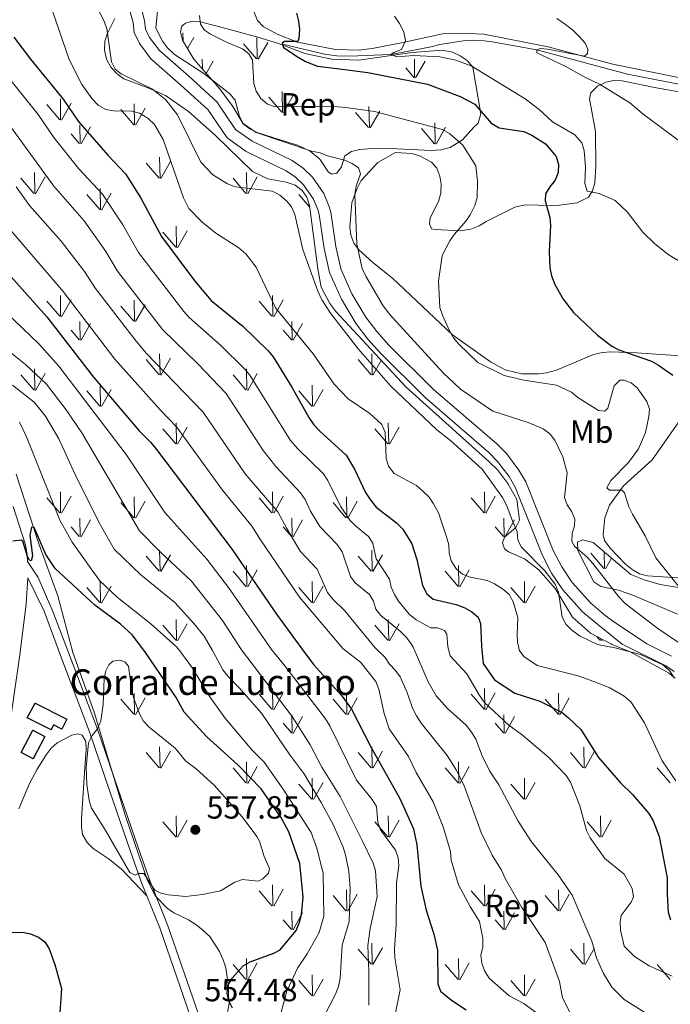
# Model space of a CAD drawing. Units: metres. Extents: x 569342 to 573828, y 710085 to 713101.
# Drawn here: x 572365 to 572568, y 712044 to 712352 of the extents above; entities that cross this region are included whole.
import ezdxf
from ezdxf.enums import TextEntityAlignment as Align

# ---------------------------------------------------------------- set-up
doc = ezdxf.new("R2010")
doc.units = ezdxf.units.M
doc.header["$MEASUREMENT"] = 0
doc.linetypes.add('DGN Style 3', pattern=[67.856488, 48.46892, -19.387568])
for name, color, linetype, lineweight in [('Carátula', 7, 'Continuous', 0), ('Edificios construcciones cerramientos', 7, 'Continuous', 0), ('Elementos auxiliares', 7, 'Continuous', 0), ('Entidades rústicas y varios', 7, 'Continuous', 0), ('Hidrografía', 7, 'Continuous', 0), ('Relieve y altimetría', 7, 'Continuous', 0), ('Textos de rotulación', 7, 'Continuous', 0), ('Viales y ferrocarril', 7, 'Continuous', 0)]:
    doc.layers.add(name, color=color, linetype=linetype, lineweight=lineweight)
doc.styles.add('Style-arial', font='arial.shx', dxfattribs={"bigfont": 'arialbig.shx'})
doc.styles.add('Style-Arial Narrow', font='txt')

# ---------------------------------------------------------------- blocks, each defined once
blk = doc.blocks.new('5PATER_1')
at = {"layer": 'Relieve y altimetría', "linetype": 'Continuous', "lineweight": 0}
h = blk.add_hatch(color=250, dxfattribs=at)
edge = h.paths.add_edge_path()
edge.add_ellipse((0, 0), major_axis=(-1.1, -1.11), ratio=0.999422, start_angle=0, end_angle=360)

msp = doc.modelspace()

# ---------------------------------------------------------------- linework, layer by layer
at = {"layer": 'Carátula', "color": 7, "linetype": 'Continuous', "lineweight": 0}
msp.add_3dface([(569373.126, 710084.912), (573827.883, 710131.017), (573797.146, 713100.868), (569342.389, 713054.763)], dxfattribs=at)
at = {"layer": 'Edificios construcciones cerramientos', "color": 1, "linetype": 'DGN Style 3', "lineweight": 25, "extrusion": (-0.101093, -0.000407997, 0.994877), "elevation": -57600.089, "flags": 128}
msp.add_lwpolyline([(-709807.134, 572343.616), (-709814.054, 572347.355), (-709812.055, 572351.094), (-709805.134, 572347.355), (-709807.134, 572343.616)], dxfattribs=at)
at = {"layer": 'Edificios construcciones cerramientos', "color": 1, "linetype": 'DGN Style 3', "lineweight": 25}
msp.add_polyline3d([(572369.484, 712138.335, 554.946), (572379.422, 712133.276, 556.08), (572377.85, 712130.187, 556.08), (572375.266, 712131.503, 555.891), (572374.472, 712129.943, 555.513), (572367.044, 712133.724, 554.757), (572369.484, 712138.335, 554.946)], dxfattribs=at)
at = {"layer": 'Edificios construcciones cerramientos', "color": 1, "linetype": 'Continuous', "lineweight": 0}
msp.add_polyline3d([(572369.484, 712138.335, 554.946), (572367.044, 712133.724, 554.757), (572374.472, 712129.943, 555.513), (572375.266, 712131.503, 555.891), (572377.85, 712130.187, 556.08), (572379.422, 712133.276, 556.08)], close=True, dxfattribs=at)
msp.add_3dface([(572365.1, 712122.908, 555.135), (572368.828, 712120.923, 555.513), (572372.52, 712127.859, 555.891), (572368.792, 712129.843, 555.513)], dxfattribs=at)
at = {"layer": 'Elementos auxiliares', "color": 250, "linetype": 'Continuous', "lineweight": 0}
msp.add_3dface([(570243.29, 710487.99), (570219.97, 712801.25), (573640.16, 712836.67), (573664.64, 710523.4)], dxfattribs=at)
at = {"layer": 'Entidades rústicas y varios', "color": 92, "linetype": 'Continuous', "lineweight": 0}
for p, q in [((572415.767, 712345.308), (572415.734, 712347.758)), ((572417.157, 712342.903), (572419.104, 712346.378)), ((572438.744, 712339.668), (572434.694, 712344.393)), ((572438.964, 712339.633), (572438.874, 712346.208)), ((572439.284, 712339.533), (572442.254, 712344.828)), ((572421.853, 712336.421), (572421.804, 712339.533)), ((572423.002, 712335.12), (572425.174, 712338.993)), ((572488.234, 712333.793), (572488.144, 712339.533)), ((572488.544, 712333.698), (572491.514, 712338.993)), ((572488.004, 712333.833), (572485.444, 712336.833)), ((572446.914, 712322.928), (572446.794, 712329.513)), ((572447.194, 712322.823), (572450.164, 712328.123)), ((572377.254, 712320.625), (572373.204, 712325.355)), ((572377.484, 712320.59), (572377.394, 712327.175)), ((572377.794, 712320.495), (572380.764, 712325.795)), ((572400.624, 712319.05), (572400.534, 712325.625)), ((572446.654, 712322.958), (572442.604, 712327.683)), ((572400.404, 712319.085), (572396.354, 712323.81)), ((572400.944, 712318.95), (572403.914, 712324.245)), ((572473.804, 712318.193), (572469.754, 712322.923)), ((572474.064, 712318.163), (572473.944, 712324.753)), ((572474.344, 712318.063), (572477.314, 712323.363)), ((572383.554, 712313.21), (572383.464, 712318.95)), ((572494.634, 712313.103), (572494.544, 712319.688)), ((572383.324, 712313.25), (572380.764, 712316.25)), ((572383.864, 712313.115), (572386.834, 712318.41)), ((572494.414, 712313.143), (572490.364, 712317.863)), ((572494.954, 712313.003), (572497.924, 712318.308)), ((572408.314, 712302.375), (572404.264, 712307.1)), ((572408.574, 712302.345), (572408.454, 712308.93)), ((572408.854, 712302.24), (572411.824, 712307.54)), ((572369.384, 712297.58), (572369.264, 712304.17)), ((572435.724, 712297.58), (572435.604, 712304.17)), ((572369.124, 712297.61), (572365.074, 712302.34)), ((572369.664, 712297.48), (572372.634, 712302.78)), ((572435.464, 712297.61), (572431.414, 712302.34)), ((572436.004, 712297.48), (572438.974, 712302.78)), ((572389.734, 712292.56), (572385.684, 712297.28)), ((572389.954, 712292.52), (572389.864, 712299.105)), ((572390.274, 712292.42), (572393.244, 712297.725)), ((572455.37, 712293.381), (572452.024, 712297.28)), ((572413.524, 712280.775), (572409.474, 712285.5)), ((572413.764, 712280.745), (572413.654, 712287.33)), ((572414.064, 712280.64), (572417.034, 712285.94)), ((572377.254, 712259.21), (572373.204, 712263.94)), ((572377.484, 712259.175), (572377.394, 712265.76)), ((572377.794, 712259.08), (572380.764, 712264.38)), ((572400.624, 712257.635), (572400.534, 712264.21)), ((572443.594, 712259.21), (572439.544, 712263.94)), ((572443.824, 712259.175), (572443.734, 712265.76)), ((572444.134, 712259.08), (572447.104, 712264.38)), ((572400.404, 712257.67), (572396.354, 712262.395)), ((572400.944, 712257.535), (572403.914, 712262.83)), ((572383.554, 712251.795), (572383.464, 712257.535)), ((572449.894, 712251.795), (572449.804, 712257.535)), ((572383.324, 712251.835), (572380.764, 712254.835)), ((572383.864, 712251.7), (572386.834, 712256.995)), ((572449.664, 712251.835), (572447.104, 712254.835)), ((572450.204, 712251.7), (572453.174, 712256.995)), ((572408.314, 712240.96), (572404.264, 712245.685)), ((572408.574, 712240.93), (572408.454, 712247.515)), ((572408.854, 712240.825), (572411.824, 712246.125)), ((572474.654, 712240.96), (572470.604, 712245.685)), ((572474.914, 712240.93), (572474.794, 712247.515)), ((572475.194, 712240.825), (572477.773, 712245.427)), ((572369.384, 712236.165), (572369.264, 712242.755)), ((572435.724, 712236.165), (572435.604, 712242.755)), ((572369.124, 712236.195), (572365.074, 712240.925)), ((572369.664, 712236.065), (572372.634, 712241.365)), ((572435.464, 712236.195), (572431.414, 712240.925)), ((572436.004, 712236.065), (572438.974, 712241.365)), ((572389.734, 712231.145), (572385.684, 712235.865)), ((572389.954, 712231.105), (572389.864, 712237.69)), ((572390.274, 712231.005), (572393.244, 712236.31)), ((572456.074, 712231.145), (572452.024, 712235.865)), ((572456.294, 712231.105), (572456.204, 712237.69)), ((572456.614, 712231.005), (572459.584, 712236.31)), ((572413.524, 712219.36), (572409.474, 712224.085)), ((572413.764, 712219.33), (572413.654, 712225.915)), ((572414.064, 712219.225), (572417.034, 712224.525)), ((572479.864, 712219.36), (572475.814, 712224.085)), ((572480.104, 712219.33), (572479.994, 712225.915)), ((572480.404, 712219.225), (572483.374, 712224.525)), ((572377.254, 712197.795), (572373.204, 712202.525)), ((572377.484, 712197.76), (572377.394, 712204.345)), ((572377.794, 712197.665), (572380.764, 712202.965)), ((572400.624, 712196.22), (572400.534, 712202.795)), ((572443.594, 712197.795), (572439.544, 712202.525)), ((572443.824, 712197.76), (572443.734, 712204.345)), ((572444.134, 712197.665), (572447.104, 712202.965)), ((572466.964, 712196.22), (572466.874, 712202.795)), ((572509.934, 712197.795), (572505.884, 712202.525)), ((572510.164, 712197.76), (572510.074, 712204.345)), ((572510.474, 712197.665), (572513.444, 712202.965)), ((572400.404, 712196.255), (572396.354, 712200.98)), ((572400.944, 712196.12), (572403.914, 712201.415)), ((572466.744, 712196.255), (572462.694, 712200.98)), ((572467.284, 712196.12), (572470.254, 712201.415)), ((572383.554, 712190.38), (572383.464, 712196.12)), ((572383.864, 712190.285), (572386.834, 712195.58)), ((572449.894, 712190.38), (572449.804, 712196.12)), ((572450.204, 712190.285), (572453.174, 712195.58)), ((572516.234, 712190.38), (572516.144, 712196.12)), ((572516.579, 712190.348), (572519.514, 712195.58)), ((572383.324, 712190.42), (572380.764, 712193.42)), ((572449.664, 712190.42), (572447.104, 712193.42)), ((572516.004, 712190.42), (572513.444, 712193.42)), ((572408.314, 712179.545), (572404.264, 712184.27)), ((572408.574, 712179.515), (572408.454, 712186.1)), ((572408.854, 712179.41), (572411.824, 712184.71)), ((572474.654, 712179.545), (572470.604, 712184.27)), ((572474.914, 712179.515), (572474.794, 712186.1)), ((572475.194, 712179.41), (572478.164, 712184.71)), ((572547.395, 712180.417), (572543.345, 712185.142)), ((572547.635, 712180.387), (572547.549, 712185.564)), ((572547.935, 712180.282), (572549.821, 712183.647)), ((572435.724, 712174.75), (572435.604, 712181.34)), ((572502.064, 712174.75), (572501.944, 712181.34)), ((572435.464, 712174.78), (572431.414, 712179.51)), ((572436.004, 712174.65), (572438.974, 712179.95)), ((572501.804, 712174.78), (572497.754, 712179.51)), ((572502.344, 712174.65), (572505.314, 712179.95)), ((572389.734, 712169.73), (572385.684, 712174.45)), ((572389.954, 712169.69), (572389.864, 712176.275)), ((572390.274, 712169.59), (572393.244, 712174.895)), ((572456.074, 712169.73), (572452.024, 712174.45)), ((572456.294, 712169.69), (572456.204, 712176.275)), ((572456.614, 712169.59), (572459.584, 712174.895)), ((572522.414, 712169.73), (572518.364, 712174.45)), ((572522.634, 712169.69), (572522.544, 712176.275)), ((572522.954, 712169.59), (572525.924, 712174.895)), ((572413.524, 712157.945), (572409.474, 712162.67)), ((572413.764, 712157.915), (572413.654, 712164.5)), ((572414.064, 712157.81), (572417.034, 712163.11)), ((572479.864, 712157.945), (572475.814, 712162.67)), ((572480.104, 712157.915), (572479.994, 712164.5)), ((572480.404, 712157.81), (572483.374, 712163.11)), ((572546.204, 712157.945), (572545.186, 712159.133)), ((572546.444, 712157.915), (572546.435, 712158.476)), ((572546.744, 712157.81), (572546.962, 712158.198)), ((572400.624, 712134.805), (572400.534, 712141.38)), ((572443.594, 712136.38), (572439.544, 712141.11)), ((572443.824, 712136.345), (572443.734, 712142.93)), ((572444.134, 712136.25), (572447.104, 712141.55)), ((572466.964, 712134.805), (572466.874, 712141.38)), ((572509.934, 712136.38), (572505.884, 712141.11)), ((572510.164, 712136.345), (572510.074, 712142.93)), ((572510.474, 712136.25), (572513.444, 712141.55)), ((572533.304, 712134.805), (572533.214, 712141.38)), ((572400.404, 712134.84), (572396.354, 712139.565)), ((572400.944, 712134.705), (572403.914, 712140)), ((572466.744, 712134.84), (572462.694, 712139.565)), ((572467.284, 712134.705), (572470.254, 712140)), ((572533.084, 712134.84), (572529.034, 712139.565)), ((572533.624, 712134.705), (572536.594, 712140)), ((572449.894, 712128.965), (572449.804, 712134.705)), ((572450.204, 712128.87), (572453.174, 712134.165)), ((572516.234, 712128.965), (572516.144, 712134.705)), ((572516.544, 712128.87), (572519.514, 712134.165)), ((572449.664, 712129.005), (572447.104, 712132.005)), ((572516.004, 712129.005), (572513.444, 712132.005)), ((572408.314, 712118.13), (572404.264, 712122.855)), ((572408.574, 712118.1), (572408.454, 712124.685)), ((572408.854, 712117.995), (572411.824, 712123.295)), ((572474.654, 712118.13), (572470.604, 712122.855)), ((572474.914, 712118.1), (572474.794, 712124.685)), ((572475.194, 712117.995), (572478.164, 712123.295)), ((572540.994, 712118.13), (572536.944, 712122.855)), ((572541.254, 712118.1), (572541.134, 712124.685)), ((572541.534, 712117.995), (572544.504, 712123.295)), ((572435.724, 712113.335), (572435.604, 712119.925)), ((572502.064, 712113.335), (572501.944, 712119.925)), ((572435.464, 712113.365), (572431.414, 712118.095)), ((572436.004, 712113.235), (572438.974, 712118.535)), ((572501.804, 712113.365), (572497.754, 712118.095)), ((572502.344, 712113.235), (572505.314, 712118.535)), ((572568.144, 712113.365), (572564.094, 712118.095)), ((572456.074, 712108.315), (572452.024, 712113.035)), ((572456.294, 712108.275), (572456.204, 712114.86)), ((572456.614, 712108.175), (572459.584, 712113.48)), ((572522.414, 712108.315), (572518.364, 712113.035)), ((572522.634, 712108.275), (572522.544, 712114.86)), ((572522.954, 712108.175), (572525.924, 712113.48)), ((572413.524, 712096.53), (572409.474, 712101.255)), ((572413.764, 712096.5), (572413.654, 712103.085)), ((572414.064, 712096.395), (572417.034, 712101.695)), ((572479.864, 712096.53), (572475.814, 712101.255)), ((572480.104, 712096.5), (572479.994, 712103.085)), ((572480.404, 712096.395), (572483.374, 712101.695)), ((572546.204, 712096.53), (572542.154, 712101.255)), ((572546.444, 712096.5), (572546.334, 712103.085)), ((572546.744, 712096.395), (572549.714, 712101.695)), ((572443.594, 712074.965), (572439.544, 712079.695)), ((572443.824, 712074.93), (572443.734, 712081.515)), ((572444.134, 712074.835), (572447.104, 712080.135)), ((572466.964, 712073.39), (572466.874, 712079.965)), ((572509.934, 712074.965), (572505.884, 712079.695)), ((572510.164, 712074.93), (572510.074, 712081.515)), ((572510.474, 712074.835), (572513.444, 712080.135)), ((572533.304, 712073.39), (572533.214, 712079.965)), ((572466.744, 712073.425), (572462.694, 712078.15)), ((572467.284, 712073.29), (572470.254, 712078.585)), ((572533.084, 712073.425), (572529.034, 712078.15)), ((572533.624, 712073.29), (572536.594, 712078.585)), ((572449.894, 712067.55), (572449.804, 712073.29)), ((572450.204, 712067.455), (572453.174, 712072.75)), ((572516.234, 712067.55), (572516.144, 712073.29)), ((572516.544, 712067.455), (572519.514, 712072.75)), ((572449.664, 712067.59), (572447.104, 712070.59)), ((572516.004, 712067.59), (572513.444, 712070.59)), ((572474.914, 712056.685), (572474.794, 712063.27)), ((572541.254, 712056.685), (572541.134, 712063.27)), ((572474.654, 712056.715), (572470.604, 712061.44)), ((572475.194, 712056.58), (572478.164, 712061.88)), ((572540.994, 712056.715), (572536.944, 712061.44)), ((572541.534, 712056.58), (572544.504, 712061.88)), ((572435.724, 712051.92), (572435.604, 712058.51)), ((572436.004, 712051.82), (572438.974, 712057.12)), ((572502.064, 712051.92), (572501.944, 712058.51)), ((572502.344, 712051.82), (572505.314, 712057.12)), ((572435.464, 712051.95), (572431.414, 712056.68)), ((572501.804, 712051.95), (572497.754, 712056.68)), ((572568.144, 712051.95), (572564.094, 712056.68)), ((572456.074, 712046.9), (572452.024, 712051.62)), ((572456.294, 712046.86), (572456.204, 712053.445)), ((572456.614, 712046.76), (572459.584, 712052.065)), ((572522.414, 712046.9), (572518.364, 712051.62)), ((572522.634, 712046.86), (572522.544, 712053.445)), ((572522.954, 712046.76), (572525.924, 712052.065))]:
    msp.add_line(p, q, dxfattribs=at)
for points in [[(572576.371, 712332.67, 462.753), (572550.193, 712337.995, 464.251), (572529.974, 712343.448, 465.535), (572509.902, 712347.356, 466.444), (572502.753, 712347.671, 466.712), (572496.991, 712347.47, 467.3), (572484.113, 712344.638, 470.189), (572474.952, 712342.882, 471.473), (572470.919, 712342.353, 471.741), (572463.5, 712342.61, 473.453), (572451.533, 712344.832, 475.004), (572445.266, 712347.392, 476.395), (572440.798, 712349.755, 477.091), (572439.056, 712351.622, 477.198), (572437.024, 712356.711, 477.198)], [(572470.155, 712298.982, 485.869), (572471.451, 712301.613, 485.709), (572476.734, 712307.318, 485.067), (572482.261, 712310.405, 484.585), (572487.336, 712310.095, 484.585), (572489.785, 712309.341, 484.585), (572493.53, 712307.338, 484.478), (572495.138, 712305.475, 484.211), (572496.121, 712302.965, 484.157), (572496.503, 712300.476, 484.05), (572496.406, 712297.669, 483.943), (572495.647, 712295.086, 483.783), (572493.06, 712289.957, 482.927), (572492.864, 712288.157, 482.659), (572493.546, 712286.594, 482.231), (572494.606, 712286.29, 482.017), (572502.42, 712285.885, 480.145), (572505.852, 712286.435, 479.877), (572508.364, 712287.485, 479.503), (572510.621, 712288.879, 479.342), (572519.607, 712293.318, 477.149), (572522.776, 712294.011, 476.988), (572530.934, 712293.861, 475.758), (572533.545, 712293.904, 474.902), (572539.058, 712294.65, 473.083), (572542.667, 712296.465, 471.692), (572543.873, 712298.431, 470.783), (572544.56, 712300.882, 469.873), (572544.942, 712306.088, 468.696), (572544.783, 712316.934, 467.359), (572542.93, 712327.169, 466.396), (572543.329, 712329.028, 466.342), (572545.478, 712331.162, 466.289), (572547.997, 712332.413, 466.235), (572550.49, 712332.928, 466.128), (572553.097, 712332.838, 465.968), (572563.259, 712330.679, 465.7), (572579.886, 712327.76, 463.935)], [(572579.068, 712246.356, 473.19), (572557.638, 712247.769, 474.688), (572549.621, 712248.114, 476.079), (572547.005, 712247.937, 476.293), (572544.173, 712247.299, 476.453), (572532.561, 712242.416, 478.647), (572529.454, 712241.587, 478.754), (572526.965, 712241.205, 479.021), (572521.745, 712241.186, 479.663), (572516.505, 712242.505, 479.984), (572511.973, 712244.937, 480.412), (572500.023, 712253.449, 481.161), (572481.298, 712271.094, 483.729), (572475.18, 712276.057, 484.906), (572470.766, 712279.958, 485.495), (572469.167, 712282.087, 485.762), (572468.315, 712284.526, 485.923), (572468.004, 712287.146, 486.03), (572468.598, 712294.62, 485.976), (572470.155, 712298.982, 485.869)], [(572575.328, 712177.164, 480.145), (572561.042, 712178.128, 482.338), (572558.521, 712178.751, 482.713), (572556.224, 712180.035, 482.927), (572554.141, 712181.714, 482.98), (572549.363, 712186.697, 483.248), (572547.572, 712189.101, 483.248), (572547.172, 712191.056, 483.194), (572547.685, 712196.19, 482.927), (572549.163, 712200.22, 481.429), (572553.587, 712206.223, 480.519), (572562.567, 712214.342, 478.861), (572565.525, 712218.589, 478.486), (572575.239, 712232.437, 475.17)], [(572404.453, 712078.097, 554.33), (572396.454, 712086.528, 553.952), (572392.346, 712089.8, 553.952), (572387.669, 712092.892, 553.764), (572385.808, 712094.809, 553.764), (572384.334, 712097.287, 553.764), (572383.989, 712099.559, 553.764), (572384.029, 712102.203, 553.952), (572385.021, 712118.246, 554.33), (572385.48, 712123.718, 554.708), (572385.33, 712126.365, 554.708), (572384.225, 712128.271, 554.897), (572382.908, 712128.668, 554.897), (572381.014, 712128.318, 554.897), (572376.445, 712125.93, 553.952), (572374.531, 712124.258, 553.764), (572372.989, 712122.203, 553.575), (572370.089, 712117.712, 552.63), (572367.755, 712113.212, 552.441), (572364.427, 712105.327, 552.63)]]:
    msp.add_polyline3d(points, dxfattribs=at)
at = {"layer": 'Entidades rústicas y varios', "color": 92, "linetype": 'Continuous', "lineweight": 0, "ltscale": 0.5}
for points in [[(572394.441, 712352.29, 490.941), (572392.14, 712347.686, 491.208), (572391.319, 712345.239, 491.422), (572391.222, 712342.432, 491.69), (572391.857, 712339.532, 491.904), (572393.177, 712337.078, 492.064), (572395.179, 712335.001, 492.118), (572397.267, 712333.456, 492.011), (572405.06, 712330.509, 491.636), (572410.266, 712328.187, 491.583), (572417.455, 712323.254, 491.797), (572425.828, 712315.804, 491.69), (572437.544, 712304.423, 490.406), (572442.351, 712302.182, 490.62), (572448.001, 712301.116, 491.155), (572450.845, 712300.148, 491.155), (572453.064, 712298.532, 491.048), (572454.462, 712296.409, 490.994), (572455.31, 712293.837, 490.994), (572457.9, 712274.008, 491.422), (572458.975, 712268.35, 491.369), (572461.739, 712263.169, 491.422), (572463.527, 712260.698, 491.529), (572485.59, 712237.048, 491.904), (572511.415, 712213.803, 491.101), (572514.265, 712211.094, 491.262), (572517.334, 712206.973, 491.315), (572520.236, 712201.921, 491.369), (572521.018, 712195.537, 492.225), (572519.868, 712193.235, 492.653), (572516.348, 712190.145, 493.188), (572515.751, 712188.359, 493.188), (572516.29, 712186.534, 493.188), (572517.596, 712185.619, 493.081), (572522.603, 712183.371, 492.813), (572527.103, 712180.003, 492.653), (572532.186, 712174.139, 492.385), (572537.63, 712165.184, 491.743), (572543.21, 712160.173, 492.064), (572549.798, 712156.705, 491.954), (572549.949, 712156.621, 491.975), (572555.446, 712154.42, 492.352), (572567.599, 712147.767, 492.352), (572569.693, 712146.093, 492.352)], [(572419.104, 712339.533, 485.523), (572415.632, 712345.542, 484.881), (572414.983, 712348.04, 484.56), (572415.38, 712349.833, 484.078), (572416.553, 712350.863, 483.757), (572418.715, 712351.457, 483.276), (572421.183, 712351.238, 482.848), (572426.886, 712349.768, 481.831), (572439.217, 712346.463, 477.926), (572445.637, 712344.434, 477.605), (572453.827, 712341.339, 476.535), (572462.33, 712339.572, 475.572), (572470.816, 712339.211, 474.556), (572487.494, 712341.643, 471.988), (572496.821, 712342.39, 470.49), (572500.077, 712341.741, 470.918), (572502.515, 712340.653, 471.292), (572504.672, 712339.173, 471.346), (572506.405, 712337.038, 471.934), (572507.351, 712331.519, 474.609), (572508.911, 712322.498, 477.498), (572508.074, 712319.583, 479.691), (572506.693, 712318.36, 480.547), (572503.21, 712314.399, 482.045), (572499.379, 712311.989, 482.794), (572496.409, 712311.223, 483.222), (572493.523, 712310.988, 483.704), (572480.565, 712311.639, 485.202), (572476.354, 712311.785, 485.202), (572470.987, 712311.369, 485.576), (572468.422, 712310.722, 485.897), (572466.366, 712309.321, 487.021), (572465.376, 712305.876, 487.609), (572463.839, 712303.989, 487.716), (572462.355, 712303.639, 487.77), (572461.306, 712304.278, 487.77), (572458.569, 712308.321, 487.342), (572455.576, 712310.766, 487.021), (572451.627, 712312.643, 486.7), (572446.465, 712314.294, 486.7), (572438.985, 712316.628, 485.897), (572436.685, 712317.846, 486.058), (572434.597, 712319.39, 486.058), (572431.303, 712324.724, 486.914), (572427.152, 712330.422, 486.914), (572419.104, 712339.533, 485.523)], [(572429.313, 712039.193, 553.483), (572430.196, 712044.486, 553.294), (572429.977, 712047.125, 553.105), (572429.946, 712049.766, 552.35), (572429.125, 712055.606, 552.35), (572428.342, 712058.05, 552.539), (572427.179, 712060.678, 553.105), (572424.107, 712065.36, 553.671), (572422.008, 712067.412, 554.049), (572419.724, 712069.083, 554.237), (572417.443, 712070.567, 554.426), (572412.889, 712072.779, 554.426), (572410.796, 712074.264, 554.426), (572407.168, 712077.996, 554.426), (572404.659, 712082.873, 555.369), (572397.824, 712102.984, 556.69), (572388.016, 712135.514, 555.558), (572381.274, 712154.151, 554.978), (572376.602, 712171.844, 553.534), (572370.609, 712188.111, 550.912), (572363.601, 712209.833, 551.126)], [(572570.413, 712166.159, 483.853), (572556.484, 712172.079, 485.725), (572552.019, 712173.572, 486.1), (572546.457, 712174.769, 486.207), (572544.25, 712176.267, 486.635), (572539.321, 712186.057, 486.902), (572539.16, 712188.655, 486.581), (572540.69, 712189.355, 486.421), (572544.089, 712188.484, 486.26), (572555.872, 712178.54, 485.672), (572559.996, 712176.892, 485.244), (572565.046, 712175.378, 484.495), (572570.784, 712174.426, 484.014)]]:
    msp.add_polyline3d(points, dxfattribs=at)
at = {"layer": 'Hidrografía', "color": 5, "linetype": 'Continuous', "lineweight": 0, "ltscale": 0.5}
msp.add_polyline3d([(572446.863, 712344.222, 475), (572460.07, 712341.087, 473.823), (572463.934, 712340.619, 473.609), (572467.811, 712340.484, 472.486), (572480.774, 712341.05, 470), (572492.83, 712343.308, 468.288), (572496.139, 712344.197, 467.967), (572504.143, 712345.391, 467.004), (572509.96, 712345.256, 466.737), (572512.495, 712345.034, 466.63), (572526.465, 712342.51, 465), (572554.839, 712334.901, 464.198), (572582.62, 712329.453, 462.807)], dxfattribs=at)
at = {"layer": 'Relieve y altimetría', "color": 30, "linetype": 'Continuous', "lineweight": 0, "flags": 128}
for points, elevation in [([(572384.586, 712363.926), (572391.095, 712351.456), (572391.89, 712349.027), (572393.393, 712338.703), (572394.498, 712336.467), (572396.417, 712335.031), (572406.2, 712330.19), (572410.384, 712326.826), (572414.005, 712322.175), (572421.335, 712307.41), (572425.119, 712303.459), (572429.7, 712300.568), (572432.04, 712299.689), (572443.805, 712298.294), (572446.034, 712297.051), (572448.096, 712295.34), (572449.701, 712293.424), (572450.734, 712291.027), (572453.225, 712280.075), (572457.969, 712267.012), (572459.232, 712264.358), (572461.932, 712260.148), (572470.581, 712249.076), (572480.826, 712237.381), (572495.216, 712223.777), (572499.47, 712220.356), (572509.34, 712211.416), (572515.685, 712202.536), (572517.001, 712200.232), (572518.825, 712195.261), (572520.285, 712191.829), (572520.504, 712189.338), (572521.566, 712187.114), (572528.975, 712179.609), (572532.222, 712175.455), (572533.2, 712172.945), (572534.365, 712165.147), (572535.51, 712163.017), (572537.255, 712161.226), (572539.823, 712159.378), (572545.411, 712156.638), (572550.861, 712155.61), (572558.861, 712153.507), (572565.908, 712150.271), (572567.99, 712148.56), (572569.392, 712146.25)], 490), ([(572374.85, 712354.912), (572380.135, 712339.49), (572384.095, 712331.7), (572387.308, 712327.159), (572389.258, 712325.156), (572391.604, 712323.856), (572394.063, 712323.391), (572399.752, 712323.289), (572402.169, 712322.69), (572404.889, 712321.051), (572406.795, 712319.159), (572409.603, 712314.437), (572415.931, 712296.184), (572417.564, 712292.938), (572421.603, 712288.732), (572426.059, 712285.226)], 495), ([(572407.829, 712354.615), (572407.263, 712349.274), (572409.341, 712345.189), (572410.953, 712343.081), (572413.152, 712341.05), (572422.259, 712335.092), (572430.442, 712328.712), (572432.063, 712326.779), (572433.462, 712321.668), (572434.622, 712319.449), (572438.6, 712316.634), (572455.96, 712310.809), (572458.642, 712310.328), (572460.957, 712309.384), (572466.296, 712307.951), (572468.636, 712307.001), (572470.647, 712305.558), (572471.305, 712303.73), (572469.913, 712299.871), (572469.493, 712297.404), (572470.142, 712281.735), (572471.846, 712274.116), (572473, 712271.729), (572478.149, 712262.802), (572480.234, 712259.936), (572497.155, 712241.574), (572502.562, 712236.393), (572512.724, 712229.574), (572523.722, 712225.973), (572528.449, 712224.038), (572530.475, 712222.438), (572532.088, 712220.522), (572534.594, 712215.248), (572535.93, 712210.306), (572535.133, 712202.588), (572535.922, 712200.331), (572537.417, 712198.121)], 485), ([(572420.926, 712353.18), (572421.241, 712350.475), (572422.491, 712348.634), (572424.371, 712347.386), (572429.529, 712344.794), (572434.327, 712342.836), (572436.388, 712341.242), (572437.466, 712339.282), (572437.932, 712331.965), (572438.63, 712329.566), (572440.101, 712327.233), (572442.221, 712325.522), (572444.573, 712324.639), (572461.707, 712324.847), (572466.699, 712324.493), (572475.686, 712323.211), (572496.938, 712317.564), (572499.126, 712316.354), (572503.294, 712312.724), (572507.409, 712306.279)], 480), ([(572481.924, 712352.987), (572483.452, 712350.726)], 470), ([(572483.452, 712350.726), (572484.834, 712348.135), (572485.405, 712345.305), (572484.107, 712342.607), (572481.666, 712341.688), (572480.77, 712341.05), (572482.622, 712340.316), (572485.305, 712340.491), (572487.853, 712340.67), (572496.138, 712340.315), (572501.13, 712339.284), (572505.881, 712337.462), (572522.776, 712327.19), (572527.168, 712323.889), (572531.38, 712319.971), (572538.364, 712315.871), (572540.503, 712313.44), (572541.286, 712311.065), (572541.722, 712305.847), (572541.47, 712300.696), (572542.154, 712298.278), (572545.918, 712297.612), (572550.961, 712295.352), (572554.742, 712291.827), (572559.572, 712285.548), (572563.251, 712281.935), (572567.587, 712278.573), (572574.311, 712274.467)], 470), ([(572532.692, 712352.264), (572535.438, 712350.429), (572537.588, 712348.748), (572539.786, 712346.531), (572541.523, 712344.53), (572542.396, 712342.693), (572542.348, 712341.29), (572541.315, 712340.456), (572529.816, 712342.661), (572527.481, 712342.876), (572526.465, 712342.51), (572526.432, 712341.574), (572535.32, 712337.385), (572541.293, 712334.033), (572541.682, 712333.889), (572546.297, 712331.604), (572555.514, 712325.94), (572559.688, 712322.39), (572573.018, 712312.459)], 465), ([(572358.461, 712337.073), (572370.441, 712322.288), (572375.371, 712315.128), (572383.218, 712305.333), (572390.563, 712297.363), (572396.923, 712287.823), (572401.804, 712279.169), (572415.993, 712260.702), (572417.663, 712258.846), (572427.503, 712250.232), (572435.083, 712242.728), (572436.659, 712240.787), (572449.442, 712220.388), (572451.667, 712217.772), (572459.71, 712209.931), (572461.115, 712207.864), (572465.005, 712199.863), (572467.981, 712195.521), (572469.688, 712193.694), (572473.789, 712190.44), (572475.153, 712188.342), (572476.139, 712183.444), (572480.342, 712177.098), (572480.896, 712174.584), (572481.892, 712172.271), (572483.226, 712170.138), (572486.488, 712166.1), (572488.655, 712164.314), (572493.292, 712161.862), (572495.38, 712161.864), (572497.602, 712161.057), (572498.261, 712159.847), (572498.574, 712155.928), (572499.35, 712153.119), (572504.57, 712147.503), (572508.505, 712140.678), (572510.09, 712138.533), (572517.66, 712131.466), (572521.986, 712128.295), (572530.166, 712121.334), (572535.582, 712115.732), (572536.97, 712113.649), (572539.875, 712106.239), (572541.989, 712098.477), (572543.155, 712096.265), (572547.685, 712089.797), (572553.739, 712084.82), (572556.284, 712080.346), (572556.651, 712077.731), (572555.982, 712076.091), (572552.831, 712071.966), (572552.501, 712070.007), (572552.6, 712067.391), (572553.76, 712062.359), (572557.055, 712059.083), (572561.61, 712056.175), (572568.784, 712053.023)], 505), ([(572361.782, 712318.561), (572375.319, 712299.894), (572384.855, 712289.019), (572391.596, 712279.455), (572395.28, 712273.303), (572409.339, 712255.099), (572420.411, 712244.396), (572429.312, 712235.058), (572440.884, 712217.23), (572444.772, 712212.245), (572452.571, 712204.033), (572453.942, 712201.939), (572455.662, 712198.311), (572458.557, 712193.561), (572464.02, 712187.877), (572465.53, 712185.592), (572468.11, 712177.901), (572469.65, 712175.925), (572474.13, 712172.272), (572475.326, 712170.198), (572476.123, 712167.653), (572477.637, 712165.662), (572483.703, 712160.827), (572485.711, 712158.854), (572487.168, 712156.813), (572487.791, 712155.765), (572492.498, 712144.998), (572494.969, 712140.56), (572498.54, 712136.673), (572504.338, 712131.421), (572506.001, 712129.196), (572507.348, 712127.087), (572509.342, 712121.895), (572511.612, 712117.202), (572514.523, 712112.786), (572520.562, 712101.456), (572524.734, 712094.946), (572533.132, 712084.617), (572537.473, 712078.26), (572543.65, 712063.895), (572545.075, 712058.717), (572547.266, 712053.867), (572549.894, 712049.553), (572553.743, 712045.654), (572567.055, 712037.379)], 510), ([(572507.409, 712306.279), (572507.894, 712301.404), (572507.744, 712296.285), (572507.064, 712293.88), (572505.62, 712290.961), (572504.199, 712288.903), (572500.659, 712284.893), (572499.245, 712282.83), (572496.872, 712278.205), (572495.721, 712270.232), (572496.144, 712261.974), (572496.895, 712259.589), (572499.168, 712254.639), (572500.423, 712252.477), (572502.101, 712250.486), (572508.015, 712244.8), (572516.251, 712240.728), (572522.358, 712239.281), (572532.617, 712237.665), (572537.314, 712235.522), (572539.257, 712233.85), (572545.791, 712229.716), (572547.711, 712229.607), (572548.654, 712230.497), (572550.62, 712237.451), (572552.412, 712239.289), (572553.808, 712239.286), (572555.917, 712238.425), (572557.833, 712236.818), (572560.882, 712232.588), (572561.681, 712230.216), (572561.494, 712227.92), (572560.426, 712222.87), (572558.226, 712217.771), (572555.166, 712213.556), (572549.634, 712207.84), (572548.368, 712205.636), (572549.196, 712204.896), (572553.092, 712204.853), (572553.864, 712203.996), (572555.25, 712199.709), (572556.363, 712197.377), (572560.339, 712190.601), (572563.716, 712183.693), (572570.811, 712174.868)], 480), ([(572363.612, 712299.72), (572367.758, 712293.791), (572377.681, 712282.705), (572384.963, 712273.226), (572388.429, 712267.9), (572401.112, 712251.44), (572404.353, 712247.632), (572422.043, 712229.214), (572435.255, 712210.018), (572445.433, 712198.135), (572448.247, 712192.86), (572452.371, 712185.804), (572457.729, 712180.163), (572460.95, 712172.89), (572462.583, 712170.766), (572466.42, 712167.136), (572475.887, 712155.584), (572478.978, 712152.535), (572480.369, 712150.456), (572482.269, 712148.562), (572483.738, 712146.539), (572485.876, 712141.684), (572487.51, 712136.723), (572488.819, 712134.395), (572490.311, 712132.043), (572498.434, 712121.896), (572501.246, 712117.511), (572503.58, 712112.769), (572509.052, 712097.841), (572512.48, 712090.781), (572515.373, 712086.157), (572516.533, 712083.527), (572521.713, 712074.484), (572529.039, 712063.556), (572533.528, 712051.291), (572534.45, 712046.207), (572538.021, 712039.21)], 515), ([(572360.712, 712287.415), (572378.325, 712267), (572394.45, 712245.826), (572408.583, 712229.959), (572413.877, 712224.521), (572428.16, 712204.833), (572437.371, 712193.515), (572439.775, 712189.669), (572452.219, 712171.391), (572465.801, 712155.431), (572471.3, 712151.093), (572476.123, 712145.116), (572477.053, 712142.663), (572478.715, 712135.092), (572480.273, 712130.27), (572486.339, 712121.644), (572488.725, 712116.601), (572494.032, 712107.433), (572497.16, 712099.639), (572499.417, 712091.977), (572499.677, 712089.219), (572501.969, 712081.54), (572505.656, 712074.591), (572508.496, 712070.052), (572509.513, 712064.912), (572509.543, 712062.154), (572508.931, 712059.553), (572509.24, 712057.072), (572510.055, 712054.7), (572511.553, 712052.406), (572517.793, 712046.846), (572522.377, 712044.426), (572528.802, 712039.679)], 520), ([(572426.059, 712285.226), (572433.178, 712280.648), (572435.465, 712278.749), (572438.613, 712274.556), (572444.747, 712261.865), (572456.488, 712247.519), (572463.093, 712238.033), (572467.468, 712233.452), (572474.228, 712228.852), (572477.933, 712225.375), (572479.012, 712222.874), (572479.279, 712214.748), (572480.074, 712212.319), (572481.854, 712210.08), (572488.775, 712206.296), (572490.704, 712204.707), (572492.786, 712202.64), (572494.167, 712200.556), (572495.656, 712197.745), (572498.217, 712190.286), (572498.897, 712187.739), (572498.996, 712185.183), (572499.673, 712182.779), (572501.285, 712180.22), (572503.181, 712178.591), (572505.556, 712177.646), (572510.936, 712176.596), (572513.21, 712175.564), (572515.744, 712173.999), (572517.749, 712172.229), (572519.065, 712169.925), (572520.539, 712165.055), (572520.333, 712159.771), (572520.409, 712157.243), (572520.699, 712156.263), (572520.9, 712154.911), (572522.366, 712152.885), (572526.553, 712150.088), (572539.354, 712146.836), (572544.261, 712145.123), (572549.284, 712143.05), (572553.726, 712140.523), (572555.816, 712138.734), (572560.186, 712132.114), (572565.645, 712120.229), (572569.96, 712114.015)], 495), ([(572460.33, 712133.377), (572447.66, 712150.002), (572443.475, 712155.093), (572429.986, 712174.483), (572423.255, 712183.351), (572410.114, 712197.914), (572398.026, 712216.02), (572376.948, 712243.582), (572370.609, 712250.632), (572357.71, 712262.877)], 530), ([(572473.872, 712043.912), (572473.9, 712054.448), (572473.564, 712062.545), (572474.359, 712067.854), (572476.472, 712077.899), (572476.019, 712085.895), (572475.237, 712088.27), (572471.862, 712095.376), (572464.953, 712109.105), (572459.215, 712118.353), (572455.559, 712125.28), (572449.863, 712134.084), (572434.026, 712154.95), (572428.112, 712164.177), (572418.377, 712176.436), (572408.739, 712185.473), (572402.182, 712192.195), (572384.077, 712222.739), (572379.212, 712230.025), (572373.051, 712237.981), (572366.493, 712244.171), (572354.344, 712253.737)], 535), ([(572459.968, 712040.481), (572463.464, 712047.401), (572464.361, 712049.772), (572464.902, 712052.373), (572465.538, 712062.647), (572467.727, 712070.064), (572468.043, 712080.507), (572467.683, 712085.774), (572466.612, 712090.86), (572465.854, 712093.348), (572462.71, 712100.401), (572458.962, 712107.291), (572453.514, 712116.31), (572449.147, 712122.148), (572440.283, 712135.157), (572433.291, 712143.137), (572429.737, 712146.707), (572428.237, 712148.697), (572424.97, 712154.813), (572422.4, 712159.229), (572419.186, 712163.158), (572413.257, 712169.811), (572402.576, 712178.385), (572394.25, 712186.477), (572389.853, 712194.104), (572382.699, 712208.436), (572376.953, 712220.965), (572372.713, 712227.96), (572369.154, 712232.38), (572362.377, 712237.71)], 540), ([(572446.209, 712040.612), (572448.206, 712048.256), (572451.54, 712055.513), (572454.595, 712059.949), (572458.346, 712066.683), (572459.838, 712071.762), (572459.578, 712085.049), (572457.775, 712092.719), (572455.821, 712097.851), (572447.341, 712111.15), (572441.146, 712119.864), (572437.429, 712123.657), (572428.844, 712133.767), (572424.194, 712140.283), (572418.777, 712149.245), (572414.733, 712154.657), (572413.606, 712156.061), (572405.703, 712163.114), (572395.186, 712171.437), (572389.645, 712176.606), (572381.052, 712188.589), (572377.249, 712195.533), (572366.809, 712221.532), (572364.639, 712226.112)], 545), ([(572537.417, 712198.121), (572538.386, 712195.815), (572538.198, 712193.717), (572537.459, 712191.319), (572537.353, 712188.82), (572538.232, 712187.322), (572542.339, 712183.824), (572544.014, 712181.968), (572552.13, 712171.549), (572554.093, 712169.482), (572564.334, 712161.67), (572571.081, 712157.027)], 485), ([(572438.905, 712096.66), (572434.239, 712102.831), (572425.543, 712112.638), (572419.87, 712117.803), (572416.577, 712120.255), (572413.264, 712124.258), (572405.207, 712130.767), (572403.414, 712132.724), (572402.122, 712134.963), (572400.432, 712139.71), (572399.723, 712142.18), (572398.759, 712149.868), (572397.613, 712151.215), (572395.96, 712151.729), (572393.855, 712151.445), (572392.509, 712150.317), (572391.637, 712148.454), (572391.053, 712146.019), (572390.758, 712137.931), (572390.097, 712132.785), (572389.027, 712130.249), (572387.303, 712128.179), (572386.167, 712125.948), (572385.502, 712118.2), (572385.668, 712112.889), (572386.37, 712107.903), (572387.116, 712105.501), (572391.438, 712098.707), (572399.139, 712085.382), (572400.754, 712084.512), (572401.685, 712085.038), (572403.52, 712085.021), (572406.904, 712079.893), (572408.775, 712078.898), (572411.217, 712078.364), (572416.552, 712077.88), (572421.814, 712078.478), (572427.526, 712079.656), (572431.961, 712082.312), (572434.387, 712083.195), (572439.242, 712082.704), (572440.745, 712083.404), (572442.55, 712085.125), (572442.859, 712086.681), (572441.146, 712090.367), (572439.66, 712095.181), (572438.905, 712096.66)], 555), ([(572482.159, 712040.989), (572483.678, 712048.664), (572482.068, 712058.733), (572481.914, 712061.358), (572482.47, 712069.093), (572482.524, 712082.164), (572483.291, 712087.439), (572483.084, 712089.992), (572482.214, 712092.336), (572477.534, 712098.708), (572476.714, 712101.07), (572476.285, 712106.053), (572474.94, 712108.165), (572470.002, 712114.267), (572461.648, 712131.252), (572460.33, 712133.377)], 530)]:
    msp.add_lwpolyline(points, dxfattribs=dict(at, elevation=elevation))
at = {"layer": 'Relieve y altimetría', "color": 30, "linetype": 'Continuous', "lineweight": 30, "flags": 128}
for points, elevation in [([(572451.281, 712353.957), (572451.928, 712351.392), (572452.174, 712348.841), (572452.01, 712346.037), (572451.643, 712345.112), (572449.099, 712345.067), (572447.562, 712345.12), (572446.741, 712344.613), (572447.163, 712343.261), (572451.806, 712340.155), (572454.103, 712338.871), (572457.866, 712337.402), (572465.595, 712336.465), (572473.59, 712335.424), (572492.283, 712331.754), (572502.519, 712327.849), (572507.009, 712325.485), (572512.186, 712319.575), (572514.713, 712318.111), (572522.336, 712316.914), (572524.872, 712315.861), (572529.139, 712313.122), (572532.531, 712309.163), (572533.214, 712306.687), (572533.088, 712304.126), (572532.195, 712301.791), (572530.469, 712299.687), (572529.206, 712297.53), (572529.07, 712295.242)], 475), ([(572362.877, 712346.448), (572368.018, 712339.559), (572378.259, 712327.081), (572382.949, 712320.236), (572392.205, 712309.582), (572397.798, 712303.727), (572402.481, 712296.331), (572408.984, 712284.111), (572419.469, 712270.181), (572424.615, 712264.193), (572434.595, 712256.068), (572442.432, 712248.458), (572444.006, 712246.514), (572449.824, 712237.037), (572455.104, 712227.623), (572456.728, 712225.328), (572458.563, 712223.3), (572466.849, 712215.829), (572469.429, 712211.482), (572472.871, 712204.13), (572474.517, 712201.68), (572476.237, 712199.586), (572482.578, 712194.694), (572484.487, 712192.684), (572487.351, 712188.079), (572488.891, 712183.188), (572490.728, 712175.111), (572492.02, 712172.457), (572493.994, 712170.832), (572501.199, 712169.093), (572503.891, 712168.113), (572506.149, 712166.871), (572508.095, 712165.187), (572508.853, 712163.222), (572509.098, 712156.088), (572509.676, 712150.689), (572513.235, 712145.55), (572519.539, 712141.445), (572527.394, 712138.97), (572534.389, 712135.368), (572536.385, 712133.739), (572540.174, 712130.053), (572545.728, 712121.319), (572552.648, 712113.374), (572556.366, 712109.803), (572561.445, 712103.8), (572562.86, 712101.51), (572564.722, 712096.665), (572567.275, 712083.685), (572567.205, 712078.488), (572567.552, 712072.963), (572568.277, 712070.571)], 500), ([(572529.07, 712295.242), (572530.476, 712290.065), (572530.726, 712287.576), (572530.357, 712279.481), (572530.512, 712274.31), (572531.019, 712271.862), (572532.035, 712269.135), (572534.732, 712264.609), (572537.927, 712260.409), (572545.408, 712253.352), (572549.928, 712249.909), (572552.124, 712248.714), (572562.293, 712245.204), (572564.557, 712243.957), (572569.025, 712240.764)], 475), ([(572353.259, 712281.195), (572373.197, 712259.071), (572387.788, 712240.212), (572402.08, 712223.432), (572405.69, 712219.812), (572407.475, 712217.58), (572431.156, 712186.339), (572445.004, 712166.073), (572452.969, 712155.237)], 525), ([(572431.26, 712043.035), (572430.101, 712045.276), (572429.531, 712047.71), (572429.788, 712050.042), (572431.138, 712052.357), (572434.542, 712056.235), (572436.735, 712057.439), (572444.127, 712060.175), (572446.187, 712061.252), (572451.199, 712067.306), (572452.252, 712069.87), (572452.852, 712072.296), (572453.358, 712077.718), (572452.288, 712088.152), (572448.829, 712098.069), (572446.319, 712102.669), (572440.233, 712111.483), (572432.994, 712118.891), (572423.258, 712127.816), (572416.124, 712135.498), (572413.587, 712140.026), (572403.809, 712154.492), (572399.816, 712159.618), (572396.253, 712162.994), (572388.226, 712168.967), (572375.816, 712180.424), (572372.886, 712184.766), (572369.233, 712193.224), (572368.331, 712193.326), (572367.847, 712190.847), (572368.649, 712184.378), (572368.268, 712182.744), (572367.741, 712182.997), (572367.137, 712184.103), (572365.669, 712188.923), (572365.107, 712189.282), (572362.501, 712188.901)], 550), ([(572452.969, 712155.237), (572456.637, 712150.357), (572465.416, 712140.622), (572468.49, 712136.429), (572474.632, 712124.429), (572483.561, 712108.536), (572487.89, 712098.997), (572488.96, 712094.053), (572490.117, 712081.137), (572491.857, 712073.633), (572494.255, 712066.096), (572495.423, 712061.078), (572495.494, 712050.582), (572496.322, 712048.289), (572499.719, 712045.476), (572504.373, 712042.467)], 525), ([(572356.209, 712092.02), (572357.294, 712099.654), (572357.959, 712098.347), (572358.063, 712096.065), (572357.701, 712085.503), (572358.429, 712067.393), (572359.366, 712066.654), (572365.567, 712066.688), (572368.075, 712066.22), (572370.543, 712065.218), (572372.521, 712063.691), (572373.918, 712061.549), (572375.669, 712056.655), (572377.74, 712049.17), (572377.278, 712041.459)], 550)]:
    msp.add_lwpolyline(points, dxfattribs=dict(at, elevation=elevation))
at = {"layer": 'Viales y ferrocarril', "color": 250, "linetype": 'DGN Style 3', "lineweight": 0}
for points in [[(572402.692, 712355.673, 486.44), (572403.756, 712351.621, 486.279), (572404.064, 712348.934, 486.119), (572405.313, 712346.348, 486.065), (572408.382, 712342.227, 486.012), (572417.538, 712334.214, 486.814), (572426.296, 712326.282, 486.868), (572432.217, 712317.579, 486.6), (572437.376, 712313.92, 486.654), (572449.934, 712307.899, 487.524), (572453.326, 712305.546, 487.812), (572456.295, 712302.678, 488.012), (572459.793, 712297.578, 488.136), (572461.399, 712293.775, 488.099), (572461.968, 712291.788, 488.045), (572463.534, 712281.028, 488.205), (572465.098, 712274.015, 488.419), (572468.567, 712266.24, 488.863), (572472.972, 712258.953, 489.118), (572476.395, 712254.423, 489.181), (572480.18, 712250.191, 489.158), (572493.972, 712236.479, 489.061), (572513.891, 712219.31, 489.122), (572516.94, 712216.285, 489.178), (572520.851, 712211.172, 489.252), (572522.974, 712207.438, 489.293), (572531.52, 712186.024, 489.206), (572534.222, 712180.86, 489.13), (572537.478, 712176.025, 488.995), (572543.312, 712169.521, 488.687), (572547.765, 712165.76, 488.414), (572550.141, 712164.07, 488.259), (572560.865, 712156.873, 489.596), (572568.58, 712153.032, 490.162)], [(572362.636, 712199.73, 550.462), (572366.505, 712187.819, 551.05), (572366.995, 712184.59, 551.211), (572367.128, 712182.553, 551.577), (572370.504, 712177.622, 552.268), (572375.008, 712166.998, 553.448), (572379.917, 712154.13, 554.946), (572389.009, 712130.192, 555.135), (572395.346, 712111.584, 555.324), (572401.686, 712093.165, 555.135), (572405.496, 712082.53, 554.379), (572410.964, 712069.036, 554.191), (572420.564, 712041.123, 554.191)], [(572367.237, 712177.484, 552.268), (572366.734, 712169.343, 552.708), (572364.697, 712153.4, 553.022), (572360.695, 712125.155, 551.7), (572358.329, 712105.561, 551.133), (572356.482, 712091.275, 550), (572356.137, 712080.609, 549.811), (572355.4, 712069.833, 549.433), (572353.504, 712058.18, 548.3), (572351.401, 712045.737, 548.111), (572342.564, 712015.365, 547.733)]]:
    msp.add_polyline3d(points, dxfattribs=at)
at = {"layer": 'Viales y ferrocarril', "color": 250, "linetype": 'Continuous', "lineweight": 0}
for points in [[(572399.227, 712354.386, 486.44), (572400.132, 712350.941, 486.279), (572400.481, 712347.896, 486.119), (572402.154, 712344.433, 486.065), (572405.666, 712339.717, 486.012), (572415.092, 712331.467, 486.814), (572423.502, 712323.85, 486.868), (572429.549, 712314.962, 486.6), (572435.504, 712310.739, 486.654), (572448.079, 712304.71, 487.524), (572450.985, 712302.694, 487.812), (572453.472, 712300.291, 488.012), (572456.549, 712295.804, 488.136), (572457.924, 712292.549, 488.099), (572458.364, 712291.013, 488.045), (572459.914, 712280.362, 488.205), (572461.589, 712272.854, 488.419), (572465.301, 712264.533, 488.863), (572469.923, 712256.887, 489.118), (572473.552, 712252.084, 489.181), (572477.51, 712247.659, 489.158), (572491.472, 712233.779, 489.061), (572511.392, 712216.608, 489.122), (572514.171, 712213.851, 489.178), (572517.777, 712209.136, 489.252), (572519.652, 712205.84, 489.293), (572528.174, 712184.486, 489.206), (572531.058, 712178.974, 489.13), (572534.57, 712173.759, 488.995), (572540.744, 712166.876, 488.687), (572545.509, 712162.851, 488.414), (572553.103, 712156.755, 489.596), (572566.793, 712149.94, 490.162), (572569.412, 712148.201, 489.974)], [(572404.453, 712078.097, 554.33), (572403.037, 712081.592, 554.379), (572399.204, 712092.293, 555.135), (572392.857, 712110.732, 555.324), (572386.533, 712129.301, 555.135), (572377.457, 712153.196, 554.946), (572372.332, 712167.007, 553.448), (572367.237, 712177.484, 552.268)], [(572404.453, 712078.097, 554.33), (572408.499, 712068.113, 554.191), (572418.084, 712040.244, 554.191), (572423.343, 712025.825, 555.135), (572428.545, 712010.002, 556.835), (572431.635, 711997.92, 558.177)]]:
    msp.add_polyline3d(points, dxfattribs=at)

# ---------------------------------------------------------------- block references
at = {"layer": 'Relieve y altimetría', "color": 250, "linetype": 'Continuous', "lineweight": 0}
msp.add_blockref('5PATER_1', (572419.627, 712098.728, 557.851), dxfattribs=at)

# ---------------------------------------------------------------- texts
at = {"layer": 'Entidades rústicas y varios', "color": 92, "linetype": 'Continuous', "lineweight": 0}
for s, style, p in [('Rep', 'Style-arial', (572454.882, 712325.444, 479.73)), ('Mb', 'Style-Arial Narrow', (572543.593, 712223.156, 482.769)), ('Rep', 'Style-arial', (572518.747, 712075.006, 515.847))]:
    msp.add_text(s, height=7, dxfattribs=dict(at, style=style)).set_placement(p, align=Align.MIDDLE_CENTER)
at = {"layer": 'Textos de rotulación', "color": 250, "linetype": 'Continuous', "lineweight": 0, "style": 'Style-arial'}
for s, height, p in [('Corral de Luciano', 8, (572380.32, 712140.87, 554.968)), ('557.85', 7, (572423.127, 712102.228, 557.851)), ('554.48', 7, (572422.457, 712045.144, 554.481))]:
    msp.add_text(s, height=height, dxfattribs=at).set_placement(p)

doc.saveas('drawing.dxf')
